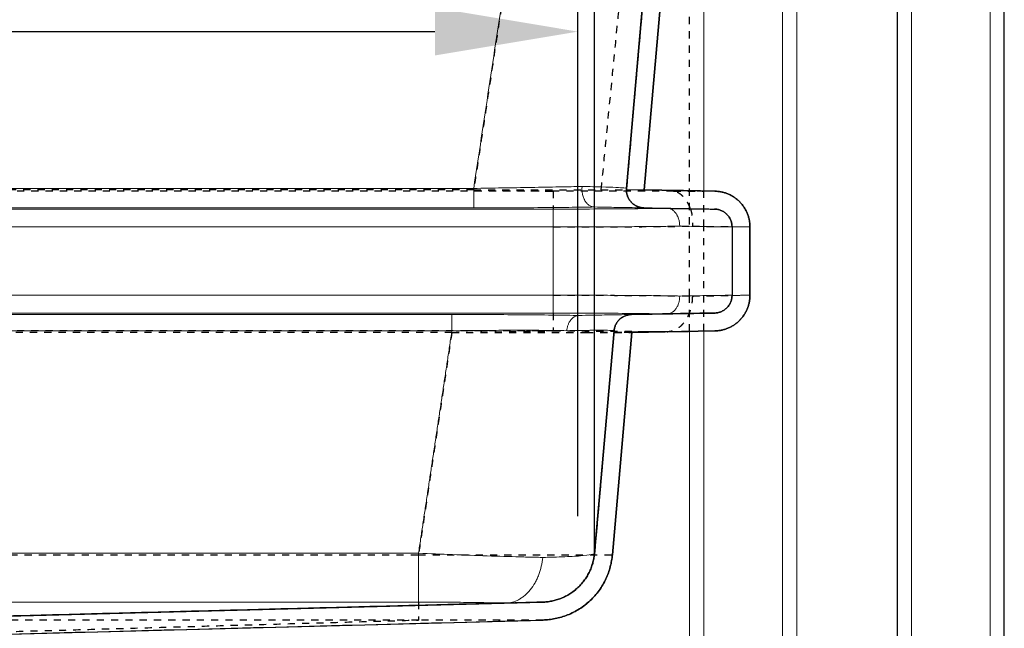
# Model space of a CAD drawing. Units: millimetres. Extents: x 3977 to 12511, y -14486 to -1615.
# Drawn here: x 6880 to 7156, y -11597 to -11427 of the extents above; entities that cross this region are included whole.
import ezdxf

# ---------------------------------------------------------------- set-up
doc = ezdxf.new("R2010")
doc.units = ezdxf.units.MM
doc.linetypes.add('Hidden', pattern=[4, 2, -2])
for name, color, linetype, true_color in [('Dimensions - mm', 5, 'Continuous', 0x0000ff), ('Make2D$Hidden$Curves', 7, 'Hidden', 0xd7d7d7), ('Sezioni', 7, 'Continuous', 0x000000)]:
    doc.layers.add(name, color=color, linetype=linetype, true_color=true_color)
doc.layers.add('Make2D$Hidden$Layer 01', color=7, linetype='Continuous', lineweight=0, true_color=0xe6e6e6)
doc.styles.add('Arial Normale', font='arial.ttf')
doc.dimstyles.new('Default mm Orig', dxfattribs={"dimscale": 40, "dimtxt": 1, "dimasz": 1, "dimexe": 0.5, "dimexo": 0.5, "dimgap": 0.4, "dimtad": 1, "dimtoh": 1, "dimdec": 0, "dimzin": 1, "dimdsep": 46, "dimtxsty": 'Arial Normale', "dimcen": 0.5, "dimadec": 0, "dimazin": 1, "dimtfac": 1, "dimtdec": 4, "dimtix": 1, "dimtofl": 0, "dimtmove": 1, "dimatfit": 3, "dimfxl": 1, "dimtolj": 1, "dimtzin": 1, "dimarcsym": 0})

# ---------------------------------------------------------------- blocks, each defined once
blk = doc.blocks.new('*D21')
at = {"layer": 'Defpoints', "color": 0}
for p in [(7036.47, -11430.59), (4958.95, -11586.06), (7036.47, -11586.06)]:
    blk.add_point(p, dxfattribs=at)
at = {"layer": 'Dimensions - mm', "color": 0, "lineweight": -2}
for p, q in [((4958.95, -11566.06), (4958.95, -11410.59)), ((7036.47, -11566.06), (7036.47, -11410.59)), ((4998.95, -11430.59), (6996.47, -11430.59))]:
    blk.add_line(p, q, dxfattribs=at)
at = {"layer": 'Dimensions - mm', "color": 0}
for points in [[(4998.95, -11423.92), (4998.95, -11437.26), (4958.95, -11430.59)], [(6996.47, -11437.26), (6996.47, -11423.92), (7036.47, -11430.59)]]:
    blk.add_solid(points, dxfattribs=at)
at = {"layer": 'Dimensions - mm', "color": 0, "insert": (5997.71, -11394.17), "char_height": 40, "attachment_point": 5, "style": 'Arial Normale'}
blk.add_mtext('\\A1;2078', dxfattribs=at)

msp = doc.modelspace()

# ---------------------------------------------------------------- linework, layer by layer
at = {"layer": 'Dimensions - mm'}
msp.add_lwpolyline([(7041.131, -11576.441), (7041.131, -11044.966)], dxfattribs=at)
at = {"layer": 'Make2D$Hidden$Curves'}
for points, degree in [([(7067.707, -11504.481), (7067.707, -11247.13), (7067.707, -10989.778)], 2), ([(7041.423, -11249.693), (7024.374, -11362.283), (7007.325, -11474.873)], 2), ([(7064.999, -11249.876), (7053.948, -11362.375), (7042.898, -11474.873)], 2), ([(7007.325, -11474.873), (6502.516, -11474.873), (5997.707, -11474.873)], 2), ([(7029.588, -11475.217), (6513.648, -11475.217), (5997.707, -11475.217)], 2), ([(7007.325, -11474.873), (7018.458, -11475.045), (7029.591, -11475.217)], 2), ([(7074.763, -11475.217), (7066.358, -11475.07), (7057.953, -11474.924)], 2), ([(7071.707, -11485.091), (7071.707, -11480.128), (7071.707, -11475.164)], 2), ([(7071.707, -11514.347), (7071.707, -11499.719), (7071.707, -11485.092)], 2), ([(7067.707, -11514.417), (7067.707, -11509.45), (7067.707, -11504.482)], 2), ([(7074.676, -11509.295), (7065.206, -11509.46), (7055.736, -11509.625)], 2), ([(7029.588, -11514.294), (6513.648, -11514.294), (5997.707, -11514.294)], 2), ([(7001.22, -11514.699), (6499.463, -11514.699), (5997.707, -11514.699)], 2), ([(7001.22, -11514.699), (6996.554, -11545.788), (6991.888, -11576.877)], 2), ([(7001.22, -11514.699), (7015.404, -11514.496), (7029.588, -11514.294)], 2), ([(7038.716, -11514.699), (7044.067, -11514.658), (7049.418, -11514.617)], 2), ([(7061.495, -11514.525), (7055.457, -11514.571), (7049.418, -11514.617)], 2), ([(5997.707, -11576.877), (6494.797, -11576.877), (6991.888, -11576.877)], 2), ([(6991.888, -11576.877), (7027.311, -11576.877), (7046.112, -11576.877), (7046.112, -11576.877)], 3), ([(6991.888, -11595.127), (6494.797, -11595.127), (5997.707, -11595.127)], 2), ([(6807.375, -11600.349), (6899.632, -11597.738), (6991.888, -11595.127)], 2)]:
    msp.add_open_spline(points, degree=degree, dxfattribs=at)
for points, knots in [([(7007.325, -11474.873), (7010.538, -11474.873), (7013.755, -11474.873), (7020.131, -11474.873), (7023.294, -11474.873), (7027.905, -11474.873), (7029.419, -11474.873), (7032.378, -11474.873), (7033.822, -11474.873), (7036.612, -11474.873), (7037.957, -11474.873), (7040.517, -11474.873), (7041.733, -11474.873), (7042.879, -11474.873), (7042.888, -11474.873), (7042.898, -11474.873)], [0, 0, 0, 0, 9.6504738, 9.6504738, 19.3009475, 19.3009475, 24.1261844, 24.1261844, 28.9514213, 28.9514213, 33.7766582, 33.7766582, 38.6018951, 38.6018951, 38.6426928, 38.6426928, 38.6426928, 38.6426928]), ([(7063.242, -11475.217), (7062.166, -11475.217), (7061.017, -11475.217), (7058.593, -11475.217), (7057.32, -11475.217), (7054.679, -11475.217), (7053.311, -11475.217), (7050.51, -11475.217), (7049.076, -11475.217), (7044.71, -11475.217), (7041.717, -11475.217), (7035.679, -11475.217), (7032.634, -11475.217), (7029.591, -11475.217)], [0, 0, 0, 0, 4.566617, 4.566617, 9.1350604, 9.1350604, 13.7035039, 13.7035039, 18.2719473, 18.2719473, 27.4088342, 27.4088342, 36.545721, 36.545721, 36.545721, 36.545721]), ([(7042.898, -11474.873), (7044.023, -11474.873), (7045.071, -11474.873), (7047.007, -11474.873), (7047.892, -11474.873), (7049.17, -11474.873), (7049.619, -11474.873), (7050.037, -11474.873)], [0, 0, 0, 0, 4.7844103, 4.7844103, 9.6096181, 9.6096181, 12.5117188, 12.5117188, 12.5117188, 12.5117188]), ([(7063.242, -11475.217), (7064.318, -11475.217), (7065.32, -11475.217), (7066.24, -11475.217), (7067.16, -11475.217), (7067.998, -11475.217), (7068.754, -11475.217), (7069.51, -11475.217), (7070.183, -11475.217), (7070.778, -11475.217), (7071.112, -11475.217), (7071.421, -11475.217), (7071.707, -11475.217)], [-39.8592059, -39.8592059, -39.8592059, -39.8592059, -34.8769012, -34.8769012, -34.8769012, -29.8948368, -29.8948368, -29.8948368, -24.9134858, -24.9134858, -24.9134858, -22.1149411, -22.1149411, -22.1149411, -22.1149411]), ([(7029.588, -11485.215), (7033.188, -11485.215), (7036.788, -11485.21), (7040.318, -11485.2), (7043.849, -11485.19), (7047.31, -11485.175), (7050.636, -11485.156), (7052.299, -11485.146), (7053.928, -11485.135), (7055.515, -11485.123), (7057.102, -11485.111), (7058.648, -11485.097), (7060.145, -11485.083), (7061.641, -11485.069), (7063.089, -11485.053), (7064.48, -11485.037), (7065.871, -11485.021), (7067.206, -11485.004), (7068.479, -11484.985)], [0, 0, 0, 0, 10.8167247, 10.8167247, 10.8167247, 21.6334412, 21.6334412, 21.6334412, 27.0353068, 27.0353068, 27.0353068, 32.4371091, 32.4371091, 32.4371091, 37.8389884, 37.8389884, 37.8389884, 43.2408102, 43.2408102, 43.2408102, 43.2408102]), ([(7068.479, -11484.985), (7069.752, -11485.004), (7070.962, -11485.021), (7072.104, -11485.037), (7073.245, -11485.053), (7074.319, -11485.069), (7075.319, -11485.083), (7076.319, -11485.097), (7077.245, -11485.111), (7078.094, -11485.123), (7078.622, -11485.13), (7079.121, -11485.137), (7079.588, -11485.144)], [0, 0, 0, 0, 5.4019148, 5.4019148, 5.4019148, 10.8038573, 10.8038573, 10.8038573, 16.2057459, 16.2057459, 16.2057459, 19.5716272, 19.5716272, 19.5716272, 19.5716272]), ([(7068.479, -11504.525), (7068.479, -11504.528), (7068.479, -11504.533), (7068.479, -11504.54), (7068.479, -11504.547), (7068.479, -11504.552), (7068.479, -11504.556), (7068.479, -11504.561), (7068.479, -11504.57), (7068.479, -11504.578), (7068.479, -11504.601), (7068.479, -11504.62), (7068.478, -11504.677), (7068.478, -11504.715), (7068.476, -11504.828), (7068.474, -11504.904), (7068.469, -11505.055), (7068.463, -11505.207), (7068.455, -11505.358), (7068.44, -11505.584), (7068.416, -11505.885), (7068.382, -11506.184), (7068.342, -11506.492), (7068.295, -11506.807), (7068.21, -11507.271), (7068.109, -11507.729), (7068.031, -11508.031), (7067.902, -11508.497), (7067.705, -11509.113), (7067.226, -11510.28), (7066.775, -11511.071), (7066.102, -11512.035), (7065.363, -11512.897), (7064.518, -11513.533), (7063.869, -11513.906), (7063.452, -11514.114), (7062.811, -11514.342), (7062.158, -11514.484), (7061.717, -11514.522), (7061.495, -11514.525)], [0, 0, 0, 0, 0.0070967, 0.0141935, 0.0212902, 0.028387, 0.028387, 0.0354703, 0.0425537, 0.0567204, 0.0567204, 0.1133904, 0.1133904, 0.2267429, 0.2267429, 0.4534975, 0.4534975, 0.6803509, 0.9072042, 0.9072042, 1.3614599, 1.8157156, 1.8157156, 2.2996815, 2.7836475, 3.2676135, 3.7515795, 3.7515795, 4.7655476, 5.7795157, 7.8074519, 7.8074519, 9.8352735, 11.863095, 11.863095, 12.8000165, 13.736938, 14.6738595, 15.610781, 15.610781, 15.610781, 15.610781]), ([(7001.22, -11514.699), (7004.61, -11514.699), (7008.003, -11514.699), (7011.367, -11514.699), (7014.73, -11514.699), (7018.066, -11514.699), (7021.309, -11514.699), (7022.931, -11514.699), (7024.528, -11514.699), (7026.088, -11514.699), (7027.649, -11514.699), (7029.173, -11514.699), (7030.644, -11514.699), (7032.116, -11514.699), (7033.535, -11514.699), (7034.886, -11514.699), (7036.236, -11514.699), (7037.517, -11514.699), (7038.716, -11514.699)], [0, 0, 0, 0, 10.1789319, 10.1789319, 10.1789319, 20.3640165, 20.3640165, 20.3640165, 25.4526481, 25.4526481, 25.4526481, 30.541899, 30.541899, 30.541899, 35.6318267, 35.6318267, 35.6318267, 40.7219769, 40.7219769, 40.7219769, 40.7219769]), ([(7029.588, -11514.294), (7032.544, -11514.294), (7035.499, -11514.299), (7041.296, -11514.319), (7044.137, -11514.334), (7048.231, -11514.364), (7049.567, -11514.375), (7052.171, -11514.399), (7053.439, -11514.413), (7055.893, -11514.441), (7057.08, -11514.457), (7058.789, -11514.482), (7059.348, -11514.49), (7060.167, -11514.503), (7060.437, -11514.507), (7060.838, -11514.514), (7060.97, -11514.516), (7061.168, -11514.52), (7061.234, -11514.521), (7061.365, -11514.523), (7061.43, -11514.524), (7061.495, -11514.525)], [0, 0, 0, 0, 8.8754129, 8.8754129, 17.7508259, 17.7508259, 22.1885324, 22.1885324, 26.6262388, 26.6262388, 31.0639453, 31.0639453, 33.2827985, 33.2827985, 34.3922252, 34.3922252, 34.9469385, 34.9469385, 35.2242951, 35.2242951, 35.5016518, 35.5016518, 35.5016518, 35.5016518]), ([(7038.716, -11514.699), (7039.915, -11514.699), (7041.031, -11514.699), (7042.056, -11514.699), (7043.081, -11514.699), (7044.015, -11514.699), (7044.858, -11514.699), (7045.7, -11514.699), (7046.45, -11514.699), (7047.112, -11514.699), (7047.775, -11514.699), (7048.35, -11514.699), (7048.846, -11514.699), (7049.837, -11514.699), (7050.511, -11514.699), (7050.939, -11514.699), (7051.368, -11514.699), (7051.552, -11514.699), (7051.552, -11514.699)], [0, 0, 0, 0, 5.0901985, 5.0901985, 5.0901985, 10.1799083, 10.1799083, 10.1799083, 15.2692056, 15.2692056, 15.2692056, 20.3578927, 20.3578927, 20.3578927, 30.5429334, 30.5429334, 30.5429334, 40.7219946, 40.7219946, 40.7219946, 40.7219946]), ([(7049.418, -11514.617), (7050.467, -11514.609), (7051.519, -11514.601), (7052.562, -11514.592), (7053.529, -11514.583), (7054.496, -11514.574), (7055.454, -11514.564), (7057.169, -11514.547), (7058.887, -11514.528), (7060.536, -11514.508), (7061.995, -11514.49), (7063.426, -11514.471), (7064.78, -11514.452), (7065.799, -11514.438), (7066.782, -11514.423), (7067.707, -11514.409)], [0, 0, 0, 0, 3.1517043, 3.1517043, 3.1517043, 6.0706, 6.0706, 6.0706, 11.3203851, 11.3203851, 11.3203851, 15.9555054, 15.9555054, 15.9555054, 19.4425228, 19.4425228, 19.4425228, 19.4425228]), ([(7026.712, -11595.127), (7026.712, -11595.127), (7023.693, -11595.127), (7017.831, -11595.127), (7011.969, -11595.127), (7003.263, -11595.127), (6991.888, -11595.127)], [0, 0, 0, 0, 28.8797653, 28.8797653, 28.8797653, 57.7598075, 57.7598075, 57.7598075, 57.7598075])]:
    msp.add_open_spline(points, degree=3, knots=knots, dxfattribs=at)
for points, weights in [([(7029.588, -11475.217), (7029.588, -11475.316), (7029.588, -11480.216)], [1, 0.812026105416, 0.87049852568]), ([(7067.925, -11480.098), (7066.504, -11475.892), (7063.242, -11475.217)], [0.865498212516, 0.820957835367, 1]), ([(7067.925, -11480.098), (7068.712, -11482.426), (7068.479, -11484.985)], [0.865498212516, 0.892292613788, 1]), ([(7029.588, -11509.294), (7029.588, -11514.195), (7029.588, -11514.294)], [0.870499847994, 0.812023980016, 1]), ([(6991.888, -11590.129), (6991.888, -11594.937), (6991.888, -11595.127)], [0.873248336275, 0.878309699684, 1])]:
    msp.add_rational_spline(points, weights, degree=2, dxfattribs=at)
for points, weights, knots in [([(7029.588, -11504.295), (7033.272, -11504.295), (7036.951, -11504.301), (7040.56, -11504.311), (7044.405, -11504.322), (7048.162, -11504.339), (7051.753, -11504.362), (7055.492, -11504.385), (7059.044, -11504.415), (7062.327, -11504.45), (7063.992, -11504.467), (7065.586, -11504.486), (7067.1, -11504.506), (7067.568, -11504.513), (7068.027, -11504.519), (7068.479, -11504.525)], [1, 0.999999994198, 0.999999988394, 0.999999982588, 0.999999982583, 0.999999982575, 0.999999982564, 0.999999982553, 0.999999982539, 0.999999982522, 0.999999982514, 0.999999982505, 0.999999982495, 0.99999998833, 0.999999994165, 1], [0, 0, 0, 0, 11.064803, 11.064803, 11.064803, 22.8539391, 22.8539391, 22.8539391, 35.1336403, 35.1336403, 35.1336403, 41.3503718, 41.3503718, 41.3503718, 43.2671987, 43.2671987, 43.2671987, 43.2671987]), ([(7068.479, -11504.525), (7071.132, -11504.488), (7073.51, -11504.454), (7075.568, -11504.424), (7077.089, -11504.402), (7078.433, -11504.383), (7079.588, -11504.367)], [1, 0.999999998893, 0.999999997785, 0.999999996677, 0.999999996679, 0.999999996681, 0.999999996682], [0, 0, 0, 0, 11.2706638, 11.2706638, 11.2706638, 19.5978323, 19.5978323, 19.5978323, 19.5978323])]:
    msp.add_rational_spline(points, weights, degree=3, knots=knots, dxfattribs=at)
at = {"layer": 'Make2D$Hidden$Layer 01'}
for points, degree in [([(7125.733, -10989.778, -1806.283), (7125.733, -11332.278, -1806.283), (7125.733, -11674.778, -1806.283)], 2), ([(7129.733, -11674.778, -1806.283), (7129.733, -11332.278, -1806.283), (7129.733, -10989.778, -1806.283)], 2), ([(7151.733, -11674.778, -1806.283), (7151.733, -11332.278, -1806.283), (7151.733, -10989.778, -1806.283)], 2), ([(7155.733, -11674.778, -1806.283), (7155.733, -11332.278, -1806.283), (7155.733, -10989.778, -1806.283)], 2), ([(7041.423, -11249.257, -1806.283), (7024.374, -11361.847, -1806.283), (7007.325, -11474.437, -1806.283)], 2), ([(7055.037, -11474.873, -1806.283), (7064.887, -11362.283, -1806.283), (7074.737, -11249.693, -1806.283)], 2), ([(7093.707, -11674.778, -1806.283), (7093.707, -11462.056, -1806.283), (7093.707, -11249.334, -1806.283)], 2), ([(7097.707, -11674.778, -1806.283), (7097.707, -11462.016, -1806.283), (7097.707, -11249.254, -1806.283)], 2), ([(7071.707, -11475.164, -1806.283), (7071.707, -11379.746, -1806.283), (7071.707, -11284.328, -1806.283)], 2), ([(7007.325, -11474.437, -1806.283), (6502.516, -11474.437, -1806.283), (5997.707, -11474.437, -1806.283)], 2), ([(7050.054, -11474.429, -1806.283), (7050.055, -11474.432, -1806.283), (7050.056, -11474.434, -1806.283), (7050.056, -11474.437, -1806.283)], 3), ([(5997.707, -11479.872, -1806.283), (6502.516, -11479.872, -1806.283), (7007.325, -11479.872, -1806.283)], 2), ([(7029.588, -11480.216, -1806.283), (6513.648, -11480.216, -1806.283), (5997.707, -11480.216, -1806.283)], 2), ([(6625.326, -11485.215, -1806.283), (6827.457, -11485.215, -1806.283), (7029.588, -11485.215, -1806.283)], 2), ([(7029.588, -11485.215, -1806.283), (7029.588, -11494.755, -1806.283), (7029.588, -11504.295, -1806.283)], 2), ([(7079.588, -11504.295, -1806.283), (7079.588, -11494.755, -1806.283), (7079.588, -11485.215, -1806.283)], 2), ([(7029.588, -11504.295, -1806.283), (6513.648, -11504.295, -1806.283), (5997.707, -11504.295, -1806.283)], 2), ([(5997.707, -11509.295, -1806.283), (6513.648, -11509.295, -1806.283), (7029.588, -11509.295, -1806.283)], 2), ([(7001.22, -11509.7, -1806.283), (6813.273, -11509.7, -1806.283), (6625.326, -11509.7, -1806.283)], 2), ([(7036.797, -11509.956, -1806.283), (7034.588, -11509.917, -1806.283), (7032.171, -11509.882, -1806.283), (7029.588, -11509.852, -1806.283)], 3), ([(6637.326, -11514.263, -1806.283), (6819.273, -11514.263, -1806.283), (7001.22, -11514.263, -1806.283)], 2), ([(7001.22, -11514.263, -1806.283), (6996.554, -11545.352, -1806.283), (6991.888, -11576.441, -1806.283)], 2), ([(7046.57, -11514.256, -1806.283), (7046.571, -11514.259, -1806.283), (7046.571, -11514.261, -1806.283), (7046.571, -11514.263, -1806.283)], 3), ([(7051.552, -11514.699, -1806.283), (7048.832, -11545.788, -1806.283), (7046.112, -11576.877, -1806.283)], 2), ([(7067.707, -11514.417, -1806.283), (7067.707, -11594.598, -1806.283), (7067.707, -11674.778, -1806.283)], 2), ([(7071.707, -11674.778, -1806.283), (7071.707, -11594.563, -1806.283), (7071.707, -11514.347, -1806.283)], 2), ([(5997.707, -11576.441, -1806.283), (6494.797, -11576.441, -1806.283), (6991.888, -11576.441, -1806.283)], 2), ([(7040.96, -11576.613, -1806.283), (7041.069, -11576.557, -1806.283), (7041.126, -11576.5, -1806.283), (7041.131, -11576.441, -1806.283)], 3), ([(7041.131, -11576.441, -1806.283), (7041.126, -11576.5, -1806.283), (7041.069, -11576.557, -1806.283), (7040.96, -11576.613, -1806.283)], 3), ([(6991.888, -11590.129, -1806.283), (6893.24, -11590.129, -1806.283), (6794.592, -11590.129, -1806.283)], 2), ([(7026.581, -11590.129, -1806.283), (6926.875, -11592.74, -1806.283), (6827.168, -11595.351, -1806.283)], 2), ([(6827.299, -11600.349, -1806.283), (6893.77, -11598.608, -1806.283), (6960.241, -11596.868, -1806.283), (7026.712, -11595.127, -1806.283)], 3)]:
    msp.add_open_spline(points, degree=degree, dxfattribs=at)
for points, knots in [([(7007.325, -11474.437, -1806.283), (7009.992, -11474.391, -1806.283), (7012.658, -11474.345, -1806.283), (7015.279, -11474.299, -1806.283), (7018.057, -11474.25, -1806.283), (7020.785, -11474.201, -1806.283), (7023.408, -11474.154, -1806.283), (7026.133, -11474.104, -1806.283), (7028.746, -11474.056, -1806.283), (7031.19, -11474.011, -1806.283), (7033.508, -11473.967, -1806.283), (7035.674, -11473.926, -1806.283), (7037.645, -11473.888, -1806.283)], [0, 0, 0, 0, 8.009985, 8.009985, 8.009985, 16.4986774, 16.4986774, 16.4986774, 25.3159131, 25.3159131, 25.3159131, 33.6770229, 33.6770229, 33.6770229, 33.6770229]), ([(7037.645, -11473.888, -1806.283), (7037.629, -11474.046, -1806.283), (7037.605, -11474.372, -1806.283), (7037.604, -11474.873, -1806.283), (7037.641, -11475.388, -1806.283), (7037.717, -11475.91, -1806.283), (7037.836, -11476.43, -1806.283), (7037.997, -11476.938, -1806.283), (7038.152, -11477.308, -1806.283), (7038.251, -11477.508, -1806.283), (7038.273, -11477.553, -1806.283)], [0, 0, 0, 0, 0.481755, 0.9826563, 1.5012216, 2.0354876, 2.5830167, 3.1409348, 3.7060025, 3.872071, 3.872071, 3.872071, 3.872071]), ([(7050.054, -11474.429, -1806.283), (7050.032, -11474.387, -1806.283), (7049.541, -11474.296, -1806.283), (7047.326, -11474.156, -1806.283), (7043.402, -11474.015, -1806.283), (7039.745, -11473.929, -1806.283), (7037.685, -11473.889, -1806.283), (7037.672, -11473.888, -1806.283), (7037.659, -11473.888, -1806.283), (7037.645, -11473.888, -1806.283)], [0.4505387, 0.4505387, 0.4505387, 0.4505387, 7.8844141, 16.2248297, 24.8913344, 33.7053272, 33.7053272, 33.7053272, 33.7623093, 33.7623093, 33.7623093, 33.7623093]), ([(7050.037, -11474.873, -1806.283), (7050.314, -11474.873, -1806.283), (7050.577, -11474.873, -1806.283), (7051.456, -11474.873, -1806.283), (7052.001, -11474.873, -1806.283), (7053.411, -11474.873, -1806.283), (7054.049, -11474.873, -1806.283), (7054.862, -11474.873, -1806.283), (7055.036, -11474.873, -1806.283), (7055.037, -11474.873, -1806.283)], [12.5117188, 12.5117188, 12.5117188, 12.5117188, 14.4348258, 14.4348258, 19.2600336, 19.2600336, 28.9104491, 28.9104491, 38.5608646, 38.5608646, 38.5608646, 38.5608646]), ([(7071.707, -11475.217, -1806.283), (7071.93, -11475.217, -1806.283), (7072.139, -11475.217, -1806.283), (7072.334, -11475.217, -1806.283), (7073.223, -11475.217, -1806.283), (7073.828, -11475.217, -1806.283), (7074.213, -11475.217, -1806.283), (7074.597, -11475.217, -1806.283), (7074.762, -11475.217, -1806.283), (7074.763, -11475.217, -1806.283)], [-22.1149411, -22.1149411, -22.1149411, -22.1149411, -19.93256, -19.93256, -19.93256, -9.9633407, -9.9633407, -9.9633407, 0, 0, 0, 0]), ([(7041.099, -11479.63, -1806.283), (7040.986, -11479.628, -1806.283), (7040.755, -11479.608, -1806.283), (7040.405, -11479.529, -1806.283), (7040.051, -11479.396, -1806.283), (7039.699, -11479.205, -1806.283), (7039.355, -11478.956, -1806.283), (7039.026, -11478.649, -1806.283), (7038.72, -11478.287, -1806.283), (7038.47, -11477.916, -1806.283), (7038.329, -11477.662, -1806.283), (7038.273, -11477.553, -1806.283)], [0, 0, 0, 0, 0.4817438, 0.9826465, 1.5012237, 2.0355085, 2.5830586, 3.1409956, 3.7060764, 4.2747954, 4.6774413, 4.6774413, 4.6774413, 4.6774413]), ([(7041.099, -11479.63, -1806.283), (7038.909, -11479.668, -1806.283), (7036.506, -11479.702, -1806.283), (7033.935, -11479.732, -1806.283), (7031.208, -11479.764, -1806.283), (7028.293, -11479.791, -1806.283), (7025.253, -11479.812, -1806.283), (7022.328, -11479.832, -1806.283), (7019.287, -11479.848, -1806.283), (7016.189, -11479.858, -1806.283), (7013.268, -11479.867, -1806.283), (7010.296, -11479.872, -1806.283), (7007.325, -11479.872, -1806.283)], [0, 0, 0, 0, 9.2769379, 9.2769379, 9.2769379, 19.1186973, 19.1186973, 19.1186973, 28.5868359, 28.5868359, 28.5868359, 37.5135193, 37.5135193, 37.5135193, 37.5135193]), ([(7029.588, -11480.216, -1806.283), (7032.601, -11480.216, -1806.283), (7035.613, -11480.211, -1806.283), (7038.565, -11480.2, -1806.283), (7041.71, -11480.189, -1806.283), (7044.786, -11480.172, -1806.283), (7047.723, -11480.15, -1806.283), (7050.781, -11480.126, -1806.283), (7053.689, -11480.097, -1806.283), (7056.375, -11480.062, -1806.283), (7057.736, -11480.044, -1806.283), (7059.041, -11480.025, -1806.283), (7060.28, -11480.005, -1806.283), (7060.677, -11479.999, -1806.283), (7061.068, -11479.992, -1806.283), (7061.452, -11479.985, -1806.283)], [0, 0, 0, 0, 9.0529518, 9.0529518, 9.0529518, 18.6986707, 18.6986707, 18.6986707, 28.7458699, 28.7458699, 28.7458699, 33.8322825, 33.8322825, 33.8322825, 35.4627204, 35.4627204, 35.4627204, 35.4627204]), ([(7054.949, -11479.872, -1806.283), (7054.949, -11479.872, -1806.283), (7054.407, -11479.862, -1806.283), (7051.877, -11479.818, -1806.283), (7047.487, -11479.742, -1806.283), (7043.4, -11479.67, -1806.283), (7041.099, -11479.63, -1806.283)], [0, 0, 0, 0, 8.7965928, 18.1019439, 27.7711105, 37.6048287, 37.6048287, 37.6048287, 37.6048287]), ([(7054.949, -11479.872, -1806.283), (7056.736, -11479.903, -1806.283), (7058.523, -11479.934, -1806.283), (7060.31, -11479.965, -1806.283), (7065.099, -11480.049, -1806.283), (7069.887, -11480.133, -1806.283), (7074.676, -11480.216, -1806.283)], [0, 0, 0, 0, 5.3618436, 5.3618436, 5.3618436, 19.72924, 19.72924, 19.72924, 19.72924]), ([(7064.276, -11482.062, -1806.283), (7064.24, -11481.991, -1806.283), (7064.13, -11481.786, -1806.283), (7063.928, -11481.465, -1806.283), (7063.66, -11481.12, -1806.283), (7063.371, -11480.816, -1806.283), (7063.064, -11480.558, -1806.283), (7062.745, -11480.348, -1806.283), (7062.42, -11480.186, -1806.283), (7062.094, -11480.073, -1806.283), (7061.771, -11480.004, -1806.283), (7061.557, -11479.987, -1806.283), (7061.452, -11479.985, -1806.283)], [3.1260236, 3.1260236, 3.1260236, 3.1260236, 3.38738, 3.9007806, 4.4141834, 4.9249042, 5.4303417, 5.9280541, 6.4158249, 6.8917118, 7.354079, 7.8016111, 7.8016111, 7.8016111, 7.8016111]), ([(7064.276, -11482.062, -1806.283), (7064.311, -11482.129, -1806.283), (7064.411, -11482.337, -1806.283), (7064.559, -11482.698, -1806.283), (7064.703, -11483.151, -1806.283), (7064.813, -11483.613, -1806.283), (7064.89, -11484.076, -1806.283), (7064.934, -11484.533, -1806.283), (7064.944, -11484.836, -1806.283), (7064.944, -11484.985, -1806.283)], [4.6755875, 4.6755875, 4.6755875, 4.6755875, 4.9249455, 5.4303733, 5.9280747, 6.4158348, 6.8917135, 7.3540768, 7.8016111, 7.8016111, 7.8016111, 7.8016111]), ([(7029.588, -11485.215, -1806.283), (7032.936, -11485.215, -1806.283), (7036.283, -11485.21, -1806.283), (7039.563, -11485.2, -1806.283), (7043.057, -11485.188, -1806.283), (7046.474, -11485.171, -1806.283), (7049.738, -11485.149, -1806.283), (7053.136, -11485.125, -1806.283), (7056.367, -11485.096, -1806.283), (7059.351, -11485.061, -1806.283), (7060.864, -11485.044, -1806.283), (7062.313, -11485.025, -1806.283), (7063.69, -11485.004, -1806.283), (7064.115, -11484.998, -1806.283), (7064.533, -11484.992, -1806.283), (7064.944, -11484.985, -1806.283)], [0, 0, 0, 0, 10.0588365, 10.0588365, 10.0588365, 20.7762763, 20.7762763, 20.7762763, 31.939751, 31.939751, 31.939751, 37.591254, 37.591254, 37.591254, 39.3341981, 39.3341981, 39.3341981, 39.3341981]), ([(7064.944, -11484.985, -1806.283), (7067.354, -11485.023, -1806.283), (7071.662, -11485.091, -1806.283), (7076.314, -11485.164, -1806.283), (7079.009, -11485.206, -1806.283), (7079.588, -11485.215, -1806.283), (7079.588, -11485.215, -1806.283)], [0, 0, 0, 0, 10.2696729, 20.4495253, 30.2240811, 39.4306977, 39.4306977, 39.4306977, 39.4306977]), ([(7079.588, -11485.144, -1806.283), (7079.871, -11485.148, -1806.283), (7080.142, -11485.152, -1806.283), (7080.402, -11485.156, -1806.283), (7081.779, -11485.175, -1806.283), (7082.829, -11485.19, -1806.283), (7083.532, -11485.2, -1806.283), (7084.234, -11485.21, -1806.283), (7084.589, -11485.215, -1806.283), (7084.588, -11485.215, -1806.283)], [19.5716272, 19.5716272, 19.5716272, 19.5716272, 21.6076842, 21.6076842, 21.6076842, 32.4245709, 32.4245709, 32.4245709, 43.2413855, 43.2413855, 43.2413855, 43.2413855]), ([(7029.588, -11504.295, -1806.283), (7032.936, -11504.295, -1806.283), (7036.283, -11504.301, -1806.283), (7039.563, -11504.311, -1806.283), (7043.057, -11504.322, -1806.283), (7046.474, -11504.339, -1806.283), (7049.738, -11504.362, -1806.283), (7053.136, -11504.385, -1806.283), (7056.367, -11504.415, -1806.283), (7059.351, -11504.45, -1806.283), (7060.864, -11504.467, -1806.283), (7062.313, -11504.486, -1806.283), (7063.69, -11504.506, -1806.283), (7064.115, -11504.513, -1806.283), (7064.533, -11504.519, -1806.283), (7064.944, -11504.525, -1806.283)], [0, 0, 0, 0, 10.0588365, 10.0588365, 10.0588365, 20.7762763, 20.7762763, 20.7762763, 31.939751, 31.939751, 31.939751, 37.591254, 37.591254, 37.591254, 39.3341981, 39.3341981, 39.3341981, 39.3341981]), ([(7061.452, -11509.525, -1806.283), (7061.557, -11509.524, -1806.283), (7061.771, -11509.506, -1806.283), (7062.094, -11509.438, -1806.283), (7062.42, -11509.324, -1806.283), (7062.745, -11509.163, -1806.283), (7063.064, -11508.953, -1806.283), (7063.371, -11508.695, -1806.283), (7063.66, -11508.391, -1806.283), (7063.928, -11508.045, -1806.283), (7064.169, -11507.663, -1806.283), (7064.38, -11507.249, -1806.283), (7064.559, -11506.812, -1806.283), (7064.703, -11506.359, -1806.283), (7064.813, -11505.898, -1806.283), (7064.89, -11505.435, -1806.283), (7064.934, -11504.977, -1806.283), (7064.944, -11504.674, -1806.283), (7064.944, -11504.525, -1806.283)], [0, 0, 0, 0, 0.447532, 0.9098992, 1.3857862, 1.8735569, 2.3712694, 2.8767068, 3.3874277, 3.9008305, 4.414231, 4.9249455, 5.4303733, 5.9280747, 6.4158348, 6.8917135, 7.3540768, 7.8016111, 7.8016111, 7.8016111, 7.8016111]), ([(7064.944, -11504.525, -1806.283), (7067.354, -11504.488, -1806.283), (7071.662, -11504.42, -1806.283), (7076.314, -11504.347, -1806.283), (7079.009, -11504.304, -1806.283), (7079.588, -11504.295, -1806.283), (7079.588, -11504.295, -1806.283)], [0, 0, 0, 0, 10.2696729, 20.4495253, 30.2240811, 39.4306977, 39.4306977, 39.4306977, 39.4306977]), ([(7001.22, -11509.7, -1806.283), (7004.499, -11509.7, -1806.283), (7007.779, -11509.705, -1806.283), (7010.997, -11509.716, -1806.283), (7014.192, -11509.727, -1806.283), (7017.327, -11509.743, -1806.283), (7020.341, -11509.765, -1806.283), (7023.469, -11509.787, -1806.283), (7026.467, -11509.815, -1806.283), (7029.273, -11509.848, -1806.283), (7029.378, -11509.849, -1806.283), (7029.483, -11509.85, -1806.283), (7029.588, -11509.852, -1806.283)], [0, 0, 0, 0, 9.853767, 9.853767, 9.853767, 19.6359772, 19.6359772, 19.6359772, 29.7858757, 29.7858757, 29.7858757, 30.16732, 30.16732, 30.16732, 30.16732]), ([(7029.588, -11509.295, -1806.283), (7032.601, -11509.295, -1806.283), (7035.613, -11509.3, -1806.283), (7038.565, -11509.31, -1806.283), (7041.71, -11509.322, -1806.283), (7044.786, -11509.339, -1806.283), (7047.723, -11509.361, -1806.283), (7050.781, -11509.385, -1806.283), (7053.689, -11509.414, -1806.283), (7056.375, -11509.449, -1806.283), (7057.736, -11509.467, -1806.283), (7059.041, -11509.485, -1806.283), (7060.28, -11509.506, -1806.283), (7060.677, -11509.512, -1806.283), (7061.068, -11509.519, -1806.283), (7061.452, -11509.525, -1806.283)], [0, 0, 0, 0, 9.0529518, 9.0529518, 9.0529518, 18.6986707, 18.6986707, 18.6986707, 28.7458699, 28.7458699, 28.7458699, 33.8322825, 33.8322825, 33.8322825, 35.4627204, 35.4627204, 35.4627204, 35.4627204]), ([(7033.345, -11514.216, -1806.283), (7033.359, -11514.081, -1806.283), (7033.396, -11513.808, -1806.283), (7033.476, -11513.401, -1806.283), (7033.584, -11512.997, -1806.283), (7033.718, -11512.599, -1806.283), (7033.879, -11512.213, -1806.283), (7034.067, -11511.845, -1806.283), (7034.279, -11511.5, -1806.283), (7034.513, -11511.182, -1806.283), (7034.768, -11510.897, -1806.283), (7035.038, -11510.646, -1806.283), (7035.321, -11510.433, -1806.283), (7035.613, -11510.259, -1806.283), (7035.91, -11510.125, -1806.283), (7036.208, -11510.03, -1806.283), (7036.504, -11509.972, -1806.283), (7036.7, -11509.957, -1806.283), (7036.797, -11509.956, -1806.283)], [0, 0, 0, 0, 0.4113438, 0.8338513, 1.266421, 1.7077496, 2.1563452, 2.6105503, 3.0685741, 3.5285318, 3.9884902, 4.4465155, 4.9007221, 5.3493181, 5.7906442, 6.223207, 6.6457015, 7.0570252, 7.0570252, 7.0570252, 7.0570252]), ([(7051.465, -11509.7, -1806.283), (7051.465, -11509.7, -1806.283), (7050.853, -11509.71, -1806.283), (7048.084, -11509.759, -1806.283), (7043.461, -11509.839, -1806.283), (7039.194, -11509.914, -1806.283), (7036.797, -11509.956, -1806.283)], [0, 0, 0, 0, 9.7392531, 19.4129398, 29.4487083, 39.6531349, 39.6531349, 39.6531349, 39.6531349]), ([(7033.345, -11514.216, -1806.283), (7031.264, -11514.176, -1806.283), (7028.976, -11514.146, -1806.283), (7026.525, -11514.127, -1806.283), (7023.996, -11514.108, -1806.283), (7021.294, -11514.101, -1806.283), (7018.473, -11514.105, -1806.283), (7015.755, -11514.11, -1806.283), (7012.928, -11514.125, -1806.283), (7010.045, -11514.152, -1806.283), (7007.141, -11514.178, -1806.283), (7004.181, -11514.216, -1806.283), (7001.22, -11514.263, -1806.283)], [0, 0, 0, 0, 8.8606299, 8.8606299, 8.8606299, 18.0070407, 18.0070407, 18.0070407, 26.8277701, 26.8277701, 26.8277701, 35.7210413, 35.7210413, 35.7210413, 35.7210413]), ([(7046.57, -11514.256, -1806.283), (7046.548, -11514.213, -1806.283), (7045.99, -11514.142, -1806.283), (7043.546, -11514.094, -1806.283), (7039.386, -11514.113, -1806.283), (7035.543, -11514.174, -1806.283), (7033.383, -11514.215, -1806.283), (7033.37, -11514.216, -1806.283), (7033.358, -11514.216, -1806.283), (7033.345, -11514.216, -1806.283)], [0.4375869, 0.4375869, 0.4375869, 0.4375869, 8.7806588, 17.5022047, 26.5501941, 35.7502415, 35.7502415, 35.7502415, 35.8041403, 35.8041403, 35.8041403, 35.8041403]), ([(7074.763, -11514.294, -1806.283), (7068.526, -11514.403, -1806.283), (7062.29, -11514.512, -1806.283), (7056.054, -11514.62, -1806.283), (7054.553, -11514.647, -1806.283), (7053.053, -11514.673, -1806.283), (7051.552, -11514.699, -1806.283)], [0, 0, 0, 0, 18.7121028, 18.7121028, 18.7121028, 23.214123, 23.214123, 23.214123, 23.214123]), ([(7067.707, -11514.409, -1806.283), (7067.897, -11514.406, -1806.283), (7068.084, -11514.404, -1806.283), (7068.268, -11514.401, -1806.283), (7068.439, -11514.398, -1806.283), (7068.609, -11514.396, -1806.283), (7068.78, -11514.393, -1806.283), (7068.944, -11514.39, -1806.283), (7069.108, -11514.388, -1806.283), (7069.271, -11514.385, -1806.283), (7069.429, -11514.383, -1806.283), (7069.586, -11514.38, -1806.283), (7069.743, -11514.378, -1806.283), (7069.893, -11514.375, -1806.283), (7070.044, -11514.373, -1806.283), (7070.194, -11514.371, -1806.283), (7070.338, -11514.368, -1806.283), (7070.482, -11514.366, -1806.283), (7070.626, -11514.364, -1806.283), (7070.681, -11514.363, -1806.283), (7070.736, -11514.362, -1806.283), (7070.791, -11514.361, -1806.283), (7070.873, -11514.36, -1806.283), (7070.955, -11514.358, -1806.283), (7071.037, -11514.357, -1806.283), (7071.167, -11514.355, -1806.283), (7071.297, -11514.353, -1806.283), (7071.428, -11514.35, -1806.283), (7071.551, -11514.348, -1806.283), (7071.675, -11514.346, -1806.283), (7071.798, -11514.344, -1806.283), (7071.915, -11514.342, -1806.283), (7072.031, -11514.34, -1806.283), (7072.148, -11514.339, -1806.283)], [19.4425228, 19.4425228, 19.4425228, 19.4425228, 20.1568072, 20.1568072, 20.1568072, 21.1568072, 21.1568072, 21.1568072, 22.1568072, 22.1568072, 22.1568072, 23.1568072, 23.1568072, 23.1568072, 24.1568072, 24.1568072, 24.1568072, 25.1568072, 25.1568072, 25.1568072, 26.1568072, 26.1568072, 26.1568072, 27.1568072, 27.1568072, 27.1568072, 28.1568072, 28.1568072, 28.1568072, 29.1568072, 29.1568072, 29.1568072, 30.1568072, 30.1568072, 30.1568072, 30.1568072]), ([(6991.888, -11576.441, -1806.283), (6995.078, -11576.584, -1806.283), (6998.27, -11576.718, -1806.283), (7001.405, -11576.842, -1806.283), (7004.717, -11576.973, -1806.283), (7007.964, -11577.092, -1806.283), (7011.076, -11577.196, -1806.283), (7014.297, -11577.304, -1806.283), (7017.374, -11577.397, -1806.283), (7020.234, -11577.471, -1806.283), (7021.688, -11577.509, -1806.283), (7023.086, -11577.543, -1806.283), (7024.42, -11577.571, -1806.283), (7025.089, -11577.586, -1806.283), (7025.741, -11577.599, -1806.283), (7026.377, -11577.611, -1806.283), (7026.465, -11577.612, -1806.283), (7026.552, -11577.614, -1806.283), (7026.639, -11577.615, -1806.283)], [0, 0, 0, 0, 9.6038499, 9.6038499, 9.6038499, 19.7691486, 19.7691486, 19.7691486, 30.3062214, 30.3062214, 30.3062214, 35.6562889, 35.6562889, 35.6562889, 38.338663, 38.338663, 38.338663, 38.7085351, 38.7085351, 38.7085351, 38.7085351]), ([(7016.344, -11590.397, -1806.283), (7017.549, -11590.365, -1806.283), (7018.74, -11590.044, -1806.283), (7020.164, -11589.29, -1806.283), (7020.454, -11589.115, -1806.283), (7021.027, -11588.726, -1806.283), (7021.308, -11588.512, -1806.283), (7022.138, -11587.813, -1806.283), (7022.661, -11587.274, -1806.283), (7023.632, -11586.068, -1806.283), (7024.078, -11585.404, -1806.283), (7024.676, -11584.332, -1806.283), (7024.862, -11583.966, -1806.283), (7025.209, -11583.212, -1806.283), (7025.369, -11582.829, -1806.283), (7026.082, -11580.929, -1806.283), (7026.461, -11579.301, -1806.283), (7026.639, -11577.615, -1806.283)], [0, 0, 0, 0, 5.1167092, 5.1167092, 6.4586361, 6.4586361, 7.8172415, 7.8172415, 10.5600454, 10.5600454, 13.3027985, 13.3027985, 14.6613419, 14.6613419, 16.0031854, 16.0031854, 21.1193866, 21.1193866, 21.1193866, 21.1193866]), ([(7040.96, -11576.613, -1806.283), (7040.803, -11576.693, -1806.283), (7040.54, -11576.769, -1806.283), (7040.171, -11576.842, -1806.283), (7039.508, -11576.973, -1806.283), (7038.504, -11577.092, -1806.283), (7037.177, -11577.196, -1806.283), (7035.803, -11577.304, -1806.283), (7034.083, -11577.397, -1806.283), (7032.056, -11577.471, -1806.283), (7031.025, -11577.509, -1806.283), (7029.915, -11577.543, -1806.283), (7028.733, -11577.571, -1806.283), (7028.14, -11577.586, -1806.283), (7027.528, -11577.599, -1806.283), (7026.9, -11577.611, -1806.283), (7026.813, -11577.612, -1806.283), (7026.726, -11577.614, -1806.283), (7026.639, -11577.615, -1806.283)], [3.9498438, 3.9498438, 3.9498438, 3.9498438, 9.6038433, 9.6038433, 9.6038433, 19.7691508, 19.7691508, 19.7691508, 30.3062177, 30.3062177, 30.3062177, 35.656288, 35.656288, 35.656288, 38.3386528, 38.3386528, 38.3386528, 38.7085039, 38.7085039, 38.7085039, 38.7085039]), ([(7046.112, -11576.877, -1806.283), (7045.909, -11579.203, -1806.283), (7045.301, -11581.496, -1806.283), (7043.233, -11585.917, -1806.283), (7041.746, -11587.981, -1806.283), (7039.903, -11589.715, -1806.283), (7038.98, -11590.584, -1806.283), (7037.974, -11591.364, -1806.283), (7035.846, -11592.709, -1806.283), (7034.731, -11593.276, -1806.283), (7033.192, -11593.884, -1806.283), (7032.808, -11594.021, -1806.283), (7031.666, -11594.394, -1806.283), (7030.885, -11594.597, -1806.283), (7029.731, -11594.826, -1806.283), (7029.337, -11594.892, -1806.283), (7028.592, -11594.995, -1806.283), (7028.173, -11595.04, -1806.283), (7027.548, -11595.09, -1806.283), (7027.297, -11595.105, -1806.283), (7026.908, -11595.122, -1806.283), (7026.794, -11595.125, -1806.283), (7026.712, -11595.127, -1806.283)], [0, 0, 0, 0, 7.1887656, 7.1887656, 14.8068597, 14.8068597, 14.8068597, 18.6509646, 18.6509646, 22.4206618, 22.4206618, 23.6511167, 23.6511167, 26.0545032, 26.0545032, 27.2248604, 27.2248604, 28.3595203, 28.3595203, 29.2540777, 29.2540777, 30.1318402, 30.1318402, 30.1318402, 30.1318402]), ([(7016.344, -11590.397, -1806.283), (7016.219, -11590.393, -1806.283), (7016.093, -11590.39, -1806.283), (7015.967, -11590.387, -1806.283), (7015.524, -11590.375, -1806.283), (7015.07, -11590.364, -1806.283), (7014.604, -11590.353, -1806.283), (7013.676, -11590.332, -1806.283), (7012.702, -11590.312, -1806.283), (7011.689, -11590.293, -1806.283), (7009.696, -11590.256, -1806.283), (7007.549, -11590.225, -1806.283), (7005.301, -11590.2, -1806.283), (7003.128, -11590.176, -1806.283), (7000.86, -11590.158, -1806.283), (6998.545, -11590.146, -1806.283), (6996.354, -11590.134, -1806.283), (6994.121, -11590.129, -1806.283), (6991.888, -11590.129, -1806.283)], [0, 0, 0, 0, 0.5353082, 0.5353082, 0.5353082, 2.4034077, 2.4034077, 2.4034077, 6.1291578, 6.1291578, 6.1291578, 13.4695077, 13.4695077, 13.4695077, 20.5589326, 20.5589326, 20.5589326, 27.268639, 27.268639, 27.268639, 27.268639])]:
    msp.add_open_spline(points, degree=3, knots=knots, dxfattribs=at)
for points, weights, degree, knots in [([(7007.325, -11474.437, -1806.283), (7007.325, -11476.603, -1806.283), (7007.325, -11478.218, -1806.283), (7007.325, -11479.834, -1806.283), (7007.325, -11479.872, -1806.283)], [1, 0.917060074385, 1, 0.917060074385, 1], 2, [0, 0, 0, 4.3481237, 4.3481237, 8.6962475, 8.6962475, 8.6962475]), ([(7054.949, -11479.872, -1806.283), (7052.776, -11479.834, -1806.283), (7051.321, -11478.218, -1806.283), (7050.88, -11477.729, -1806.283), (7050.582, -11477.143, -1806.283)], [1, 0.917060074385, 1, 0.973346124422, 0.96382342127], 2, [0, 0, 0, 4.1015237, 4.1015237, 5.4196043, 5.4196043, 5.4196043]), ([(7079.588, -11504.367, -1806.283), (7079.982, -11504.361, -1806.283), (7080.354, -11504.356, -1806.283), (7080.704, -11504.351, -1806.283), (7082.022, -11504.332, -1806.283), (7083.015, -11504.318, -1806.283), (7083.666, -11504.309, -1806.283), (7084.279, -11504.3, -1806.283), (7084.588, -11504.295, -1806.283), (7084.588, -11504.295, -1806.283)], [0.999999996682, 0.999999996683, 0.999999996683, 0.999999996684, 0.999999996686, 0.999999996687, 0.999999996688, 0.999999997792, 0.999999998896, 1], 3, [19.5978323, 19.5978323, 19.5978323, 19.5978323, 22.4420508, 22.4420508, 22.4420508, 33.167344, 33.167344, 33.167344, 43.2677828, 43.2677828, 43.2677828, 43.2677828])]:
    msp.add_rational_spline(points, weights, degree=degree, knots=knots, dxfattribs=at)
for points, weights in [([(7050.056, -11474.437, -1806.283), (7049.931, -11475.865, -1806.283), (7050.582, -11477.143, -1806.283)], [1, 0.943713949963, 0.96382342127]), ([(7029.588, -11480.216, -1806.283), (7029.588, -11480.302, -1806.283), (7029.588, -11485.215, -1806.283)], [1, 0.713250449148, 1]), ([(7079.043, -11482.945, -1806.283), (7077.679, -11480.269, -1806.283), (7074.676, -11480.216, -1806.283)], [0.876918454589, 0.802685097626, 1]), ([(7083.498, -11480.676, -1806.283), (7084.588, -11482.815, -1806.283), (7084.588, -11485.215, -1806.283)], [0.876918454588, 0.910565351528, 1]), ([(7083.498, -11480.676, -1806.283), (7084.588, -11482.815, -1806.283), (7084.588, -11485.215, -1806.283)], [0.876918454589, 0.910565351529, 1]), ([(7029.588, -11509.295, -1806.283), (7029.588, -11509.209, -1806.283), (7029.588, -11504.295, -1806.283)], [1, 0.713250449148, 1]), ([(7079.588, -11504.295, -1806.283), (7079.588, -11509.209, -1806.283), (7074.676, -11509.295, -1806.283)], [1, 0.713250449154, 1]), ([(7076.858, -11508.75, -1806.283), (7079.588, -11507.359, -1806.283), (7079.588, -11504.295, -1806.283)], [0.87934591595, 0.799550063403, 1]), ([(7079.128, -11513.205, -1806.283), (7084.588, -11510.423, -1806.283), (7084.588, -11504.295, -1806.283)], [0.87934591595, 0.799550063403, 1]), ([(7001.22, -11514.263, -1806.283), (7001.22, -11509.778, -1806.283), (7001.22, -11509.7, -1806.283)], [1, 0.743144825477, 1]), ([(7049.282, -11510.244, -1806.283), (7050.311, -11509.72, -1806.283), (7051.465, -11509.7, -1806.283)], [0.888787472415, 0.91859249971, 1]), ([(7074.763, -11514.294, -1806.283), (7077.071, -11514.254, -1806.283), (7079.128, -11513.205, -1806.283)], [1, 0.913700385751, 0.87934591595]), ([(6991.888, -11576.441, -1806.283), (6991.888, -11589.778, -1806.283), (6991.888, -11590.129, -1806.283)], [1, 0.746057375062, 1]), ([(7041.131, -11576.441, -1806.283), (7040.407, -11584.724, -1806.283), (7032.998, -11588.499, -1806.283)], [1, 0.825495965432, 0.890822940628]), ([(7035.268, -11592.954, -1806.283), (7045.146, -11587.921, -1806.283), (7046.112, -11576.877, -1806.283)], [0.890822940628, 0.825495965432, 1]), ([(7026.581, -11590.129, -1806.283), (7029.974, -11590.04, -1806.283), (7032.998, -11588.499, -1806.283)], [1, 0.92056140963, 0.890822940628]), ([(7035.268, -11592.954, -1806.283), (7031.236, -11595.009, -1806.283), (7026.712, -11595.127, -1806.283)], [0.890822940628, 0.92056140963, 1])]:
    msp.add_rational_spline(points, weights, degree=2, dxfattribs=at)
at = {"layer": 'Sezioni'}
for points in [[(7125.733, -11674.778), (7155.733, -11674.778), (7155.733, -10989.778), (7125.733, -10989.778)], [(7074.763, -11475.217), (7055.037, -11474.873)], [(7046.112, -11576.877), (7051.552, -11514.699)], [(7074.763, -11514.294), (7051.552, -11514.699)]]:
    msp.add_lwpolyline(points, close=True, dxfattribs=at)
for points in [[(7069.756, -11249.257), (7050.056, -11474.437)], [(7050.056, -11474.437), (7069.756, -11249.257)], [(7074.763, -11475.217), (7055.037, -11474.873), (7074.737, -11249.693), (7097.962, -11249.254)], [(7074.763, -11475.217), (7055.037, -11474.873), (7074.737, -11249.693), (7097.962, -11249.254)], [(7074.737, -11249.693), (7055.037, -11474.873), (7074.737, -11249.693)], [(7084.588, -11485.215), (7084.588, -11504.295)], [(7084.588, -11504.295), (7084.588, -11485.215)], [(7051.465, -11509.7), (7074.676, -11509.295)], [(7074.676, -11509.295), (7051.465, -11509.7)], [(7041.131, -11576.441), (7046.571, -11514.263)], [(7046.571, -11514.263), (7041.131, -11576.441)], [(7046.112, -11576.877), (7051.552, -11514.699), (7074.763, -11514.294)], [(7046.112, -11576.877), (7051.552, -11514.699), (7074.763, -11514.294)], [(6827.168, -11595.351), (7026.581, -11590.129)], [(7026.581, -11590.129), (6827.168, -11595.351)], [(7026.581, -11590.129), (6827.168, -11595.351)], [(6826.207, -11612.835), (6827.299, -11600.349), (7026.712, -11595.127)], [(6826.207, -11612.835), (6827.299, -11600.349), (7026.712, -11595.127)]]:
    msp.add_lwpolyline(points, dxfattribs=at)
at = {"layer": 'Sezioni', "extrusion": (0.017452, 0.999848, 0)}
msp.add_lwpolyline([(-7273.955, -421.18), (-7254.226, -421.18)], close=True, dxfattribs=at)
at = {"layer": 'Sezioni', "extrusion": (1, 0, 0)}
msp.add_lwpolyline([(-11485.215, -421.18), (-11504.295, -421.18)], close=True, dxfattribs=at)
at = {"layer": 'Sezioni', "extrusion": (-0.026177, 0.999657, 0)}
msp.add_lwpolyline([(-6720.779, -421.18), (-6521.298, -421.18)], close=True, dxfattribs=at)
at = {"layer": 'Sezioni'}
for points in [[(7069.756, -11249.257), (7059.906, -11361.847), (7050.056, -11474.437)], [(7069.756, -11249.257), (7059.906, -11361.847), (7050.056, -11474.437)], [(7054.949, -11479.872), (7064.812, -11480.044), (7074.676, -11480.216)], [(7054.949, -11479.872), (7064.812, -11480.044), (7074.676, -11480.216)], [(7079.588, -11485.215), (7079.588, -11494.755), (7079.588, -11504.295)], [(7079.588, -11485.215), (7079.588, -11494.755), (7079.588, -11504.295)], [(7084.588, -11504.295), (7084.588, -11494.755), (7084.588, -11485.215)], [(7084.588, -11504.295), (7084.588, -11494.755), (7084.588, -11485.215)], [(7074.676, -11509.295), (7063.07, -11509.497), (7051.465, -11509.7)], [(7074.676, -11509.295), (7063.07, -11509.497), (7051.465, -11509.7)], [(7046.571, -11514.263), (7043.851, -11545.352), (7041.131, -11576.441)], [(7046.571, -11514.263), (7043.851, -11545.352), (7041.131, -11576.441)], [(7026.581, -11590.129), (6926.875, -11592.74), (6827.168, -11595.351)]]:
    msp.add_open_spline(points, degree=2, dxfattribs=at)
for points, knots in [([(7050.056, -11474.437), (7049.866, -11476.603), (7051.321, -11478.218), (7052.776, -11479.834), (7054.949, -11479.872)], [18.0828435, 18.0828435, 18.0828435, 22.1843672, 22.1843672, 26.285891, 26.285891, 26.285891]), ([(7054.949, -11479.872), (7052.776, -11479.834), (7051.321, -11478.218), (7049.866, -11476.603), (7050.056, -11474.437)], [26.285891, 26.285891, 26.285891, 30.3874147, 30.3874147, 34.4889384, 34.4889384, 34.4889384]), ([(7050.056, -11474.437), (7049.866, -11476.603), (7051.321, -11478.218), (7052.776, -11479.834), (7054.949, -11479.872)], [4682.494786, 4682.494786, 4682.494786, 4686.8429097, 4686.8429097, 4691.1910335, 4691.1910335, 4691.1910335]), ([(7050.056, -11474.437), (7049.866, -11476.603), (7051.321, -11478.218), (7052.776, -11479.834), (7054.949, -11479.872)], [1562.0887505, 1562.0887505, 1562.0887505, 1566.4368743, 1566.4368743, 1570.784998, 1570.784998, 1570.784998])]:
    msp.add_rational_spline(points, [1, 0.917060074385, 1, 0.917060074385, 1], degree=2, knots=knots, dxfattribs=at)
for points, weights in [([(7074.763, -11475.217), (7084.588, -11475.388), (7084.588, -11485.215)], [1, 0.713250449154, 1]), ([(7084.588, -11485.215), (7084.588, -11475.388), (7074.763, -11475.217)], [1, 0.713250449155, 1]), ([(7084.588, -11485.215), (7084.588, -11475.388), (7074.763, -11475.217)], [1, 0.713250449154, 1]), ([(7084.588, -11485.215), (7084.588, -11475.388), (7074.763, -11475.217)], [1, 0.713250449154, 1]), ([(7079.588, -11485.215, -421.18), (7079.588, -11480.302, -421.18), (7074.676, -11480.216, -421.18)], [1, 0.713250449154, 1]), ([(7074.676, -11480.216, -421.18), (7079.588, -11480.302, -421.18), (7079.588, -11485.215, -421.18)], [1, 0.713250449154, 1]), ([(7074.676, -11480.216), (7079.588, -11480.302), (7079.588, -11485.215)], [1, 0.713250449154, 1]), ([(7074.676, -11480.216), (7079.588, -11480.302), (7079.588, -11485.215)], [1, 0.713250449154, 1]), ([(7074.676, -11509.295, -421.18), (7079.588, -11509.209, -421.18), (7079.588, -11504.295, -421.18)], [1, 0.713250449154, 1]), ([(7079.588, -11504.295, -421.18), (7079.588, -11509.209, -421.18), (7074.676, -11509.295, -421.18)], [1, 0.713250449154, 1]), ([(7079.588, -11504.295), (7079.588, -11509.209), (7074.676, -11509.295)], [1, 0.713250449154, 1]), ([(7079.588, -11504.295), (7079.588, -11509.209), (7074.676, -11509.295)], [1, 0.713250449154, 1]), ([(7084.588, -11504.295), (7084.588, -11514.122), (7074.763, -11514.294)], [1, 0.713250449154, 1]), ([(7074.763, -11514.294), (7084.588, -11514.122), (7084.588, -11504.295)], [1, 0.713250449155, 1]), ([(7074.763, -11514.294), (7084.588, -11514.122), (7084.588, -11504.295)], [1, 0.713250449154, 1]), ([(7074.763, -11514.294), (7084.588, -11514.122), (7084.588, -11504.295)], [1, 0.713250449154, 1]), ([(7046.571, -11514.263, -421.18), (7046.964, -11509.778, -421.18), (7051.465, -11509.7, -421.18)], [1, 0.743144825476, 1]), ([(7051.465, -11509.7, -421.18), (7046.964, -11509.778, -421.18), (7046.571, -11514.263, -421.18)], [1, 0.743144825477, 1]), ([(7051.465, -11509.7), (7046.964, -11509.778), (7046.571, -11514.263)], [1, 0.743144825476, 1]), ([(7051.465, -11509.7), (7046.964, -11509.778), (7046.571, -11514.263)], [1, 0.743144825477, 1]), ([(7026.581, -11590.129, -421.18), (7039.965, -11589.778, -421.18), (7041.131, -11576.441, -421.18)], [1, 0.746057375062, 1]), ([(7041.131, -11576.441, -421.18), (7039.965, -11589.778, -421.18), (7026.581, -11590.129, -421.18)], [1, 0.746057375062, 1]), ([(7041.131, -11576.441), (7039.965, -11589.778), (7026.581, -11590.129)], [1, 0.746057375062, 1]), ([(7041.131, -11576.441), (7039.965, -11589.778), (7026.581, -11590.129)], [1, 0.746057375062, 1]), ([(7046.112, -11576.877, -421.18), (7044.557, -11594.66, -421.18), (7026.712, -11595.127, -421.18)], [1, 0.746057375062, 1]), ([(7026.712, -11595.127, -421.18), (7044.557, -11594.66, -421.18), (7046.112, -11576.877, -421.18)], [1, 0.746057375062, 1]), ([(7026.712, -11595.127), (7044.557, -11594.66), (7046.112, -11576.877)], [1, 0.746057375062, 1]), ([(7026.712, -11595.127), (7044.557, -11594.66), (7046.112, -11576.877)], [1, 0.746057375062, 1])]:
    msp.add_rational_spline(points, weights, degree=2, dxfattribs=at)

# ---------------------------------------------------------------- dimensions: what is measured, and where the dimension line sits
at = {"layer": 'Dimensions - mm'}
dim = msp.add_linear_dim(base=(7036.466, -11430.589), p1=(4958.948, -11586.059), p2=(7036.466, -11586.059), dimstyle='Default mm Orig', override={"dimscale": 40, "dimtxt": 1, "dimasz": 1, "dimexe": 0.5, "dimexo": 0.5, "dimgap": 0.4, "dimtad": 1, "dimtih": 0, "dimdec": 0, "dimzin": 1, "dimtxsty": 'Arial Normale', "dimsah": 0, "dimcen": 0.5, "dimazin": 1, "dimtix": 0, "dimtmove": 0, "dimtzin": 1}, dxfattribs=at)
dim.commit()
dim.dimension.update_dxf_attribs({"geometry": '*D21', "text_midpoint": (5997.707, -11394.169)})

doc.saveas('drawing.dxf')
